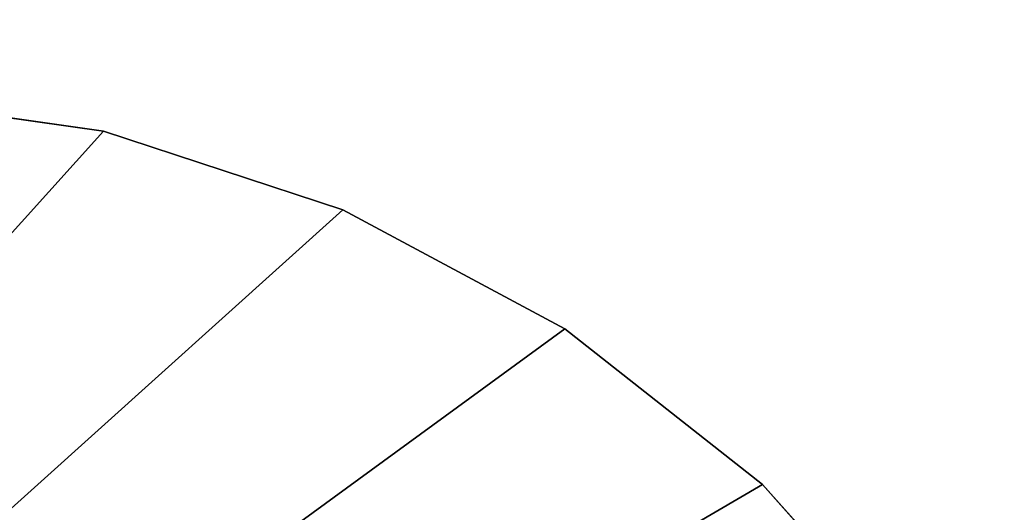
# Model space of a CAD drawing. Units: millimetres. Extents: x -3239 to 4425, y 359 to 12994.
# Drawn here: x 3331 to 3342, y 2783 to 2788 of the extents above; entities that cross this region are included whole.
import ezdxf

# ---------------------------------------------------------------- set-up
doc = ezdxf.new("R2010")
doc.units = ezdxf.units.MM

# ---------------------------------------------------------------- blocks, each defined once
blk = doc.blocks.new('Component_1841')
at = {"color": 0}
for p, q in [((19647.937, 34331.16, 128.733), (19651.173, 34333.969, 128.733)), ((19651.173, 34333.969, 127.826), (19647.937, 34331.16, 127.826)), ((19651.173, 34333.969, 127.826), (19647.937, 34331.16, 127.826)), ((19647.937, 34331.16, 128.733), (19651.173, 34333.969, 128.733)), ((19645.239, 34327.831, 128.733), (19647.937, 34331.16, 128.733)), ((19647.937, 34331.16, 127.826), (19645.239, 34327.831, 127.826)), ((19647.937, 34331.16, 127.826), (19645.239, 34327.831, 127.826)), ((19645.239, 34327.831, 128.733), (19647.937, 34331.16, 128.733)), ((19647.937, 34331.16, 128.733), (19647.937, 34331.16, 127.826)), ((19647.937, 34331.16, 128.733), (19647.937, 34331.16, 127.826)), ((19643.163, 34324.082, 128.733), (19645.239, 34327.831, 128.733)), ((19645.239, 34327.831, 127.826), (19643.163, 34324.082, 127.826)), ((19645.239, 34327.831, 127.826), (19643.163, 34324.082, 127.826)), ((19643.163, 34324.082, 128.733), (19645.239, 34327.831, 128.733)), ((19645.239, 34327.831, 128.733), (19645.239, 34327.831, 127.826)), ((19645.239, 34327.831, 128.733), (19645.239, 34327.831, 127.826)), ((19643.163, 34324.082, 127.826), (19641.771, 34320.029, 127.826)), ((19641.771, 34320.029, 128.733), (19643.163, 34324.082, 128.733)), ((19643.163, 34324.082, 127.826), (19641.771, 34320.029, 127.826)), ((19641.771, 34320.029, 128.733), (19643.163, 34324.082, 128.733)), ((19643.163, 34324.082, 127.826), (19643.163, 34324.082, 128.733)), ((19643.163, 34324.082, 127.826), (19643.163, 34324.082, 128.733)), ((19641.108, 34315.795, 128.733), (19641.771, 34320.029, 128.733)), ((19641.771, 34320.029, 127.826), (19641.108, 34315.795, 127.826)), ((19641.771, 34320.029, 127.826), (19641.108, 34315.795, 127.826)), ((19641.108, 34315.795, 128.733), (19641.771, 34320.029, 128.733)), ((19641.771, 34320.029, 128.733), (19641.771, 34320.029, 127.826)), ((19641.771, 34320.029, 128.733), (19641.771, 34320.029, 127.826))]:
    blk.add_line(p, q, dxfattribs=at)
at = {"color": 7, "true_color": 0xffffff}
mesh = blk.add_polyface(dxfattribs=at)
corners = [(19641.108, 34315.795, 127.826), (19668.108, 34295.795, 127.826), (19640.108, 34295.795, 127.826), (19641.771, 34320.029, 127.826), (19643.163, 34324.082, 127.826), (19645.239, 34327.831, 127.826), (19647.937, 34331.16, 127.826), (19651.173, 34333.969, 127.826), (19651.703, 34334.304, 127.826), (19652.27, 34334.571, 127.826), (19652.866, 34334.764, 127.826), (19653.482, 34334.881, 127.826), (19654.108, 34334.921, 127.826), (19654.733, 34334.881, 127.826), (19655.349, 34334.764, 127.826), (19655.945, 34334.571, 127.826), (19656.512, 34334.304, 127.826), (19657.042, 34333.969, 127.826), (19660.278, 34331.16, 127.826), (19662.976, 34327.831, 127.826), (19665.052, 34324.082, 127.826), (19666.444, 34320.029, 127.826), (19667.108, 34315.795, 127.826)]
mesh.append_faces([[corners[k] for k in face] for face in [(0, 1, 2), (1, 21, 22)]], dxfattribs={"vtx0": -1, "color": 7})
mesh.append_faces([[corners[k] for k in face] for face in [(1, 0, 3), (1, 3, 4), (1, 4, 5), (1, 5, 6), (1, 6, 7), (1, 7, 8), (1, 8, 9), (1, 9, 10), (1, 10, 11), (1, 11, 12), (1, 12, 13), (1, 13, 14), (1, 14, 15), (1, 15, 16), (1, 16, 17), (1, 17, 18), (1, 18, 19), (1, 19, 20), (1, 20, 21)]], dxfattribs={"vtx0": -1, "vtx2": -1, "color": 7})
mesh = blk.add_polyface(dxfattribs=at)
corners = [(19668.108, 34295.795, 128.733), (19641.108, 34315.795, 128.733), (19640.108, 34295.795, 128.733), (19641.771, 34320.029, 128.733), (19643.163, 34324.082, 128.733), (19645.239, 34327.831, 128.733), (19647.937, 34331.16, 128.733), (19651.173, 34333.969, 128.733), (19651.703, 34334.304, 128.733), (19652.27, 34334.571, 128.733), (19652.866, 34334.764, 128.733), (19653.482, 34334.881, 128.733), (19654.108, 34334.921, 128.733), (19654.733, 34334.881, 128.733), (19655.349, 34334.764, 128.733), (19655.945, 34334.571, 128.733), (19656.512, 34334.304, 128.733), (19657.042, 34333.969, 128.733), (19660.278, 34331.16, 128.733), (19662.976, 34327.831, 128.733), (19665.052, 34324.082, 128.733), (19666.444, 34320.029, 128.733), (19667.108, 34315.795, 128.733)]
mesh.append_faces([[corners[k] for k in face] for face in [(0, 1, 2), (21, 0, 22)]], dxfattribs={"vtx0": -1, "color": 7})
mesh.append_faces([[corners[k] for k in face] for face in [(1, 0, 3), (3, 0, 4), (4, 0, 5), (5, 0, 6), (6, 0, 7), (7, 0, 8), (8, 0, 9), (9, 0, 10), (10, 0, 11), (11, 0, 12), (12, 0, 13), (13, 0, 14), (14, 0, 15), (15, 0, 16), (16, 0, 17), (17, 0, 18), (18, 0, 19), (19, 0, 20), (20, 0, 21)]], dxfattribs={"vtx0": -1, "vtx1": -1, "color": 7})
mesh = blk.add_polyface(dxfattribs=at)
corners = [(19647.937, 34331.16, 128.733), (19651.173, 34333.969, 127.826), (19647.937, 34331.16, 127.826), (19651.173, 34333.969, 128.733)]
mesh.append_faces([[corners[k] for k in face] for face in [(0, 1, 2), (1, 0, 3)]], dxfattribs={"vtx0": -1, "color": 7})
mesh = blk.add_polyface(dxfattribs=at)
corners = [(19647.937, 34331.16, 128.733), (19645.239, 34327.831, 127.826), (19645.239, 34327.831, 128.733), (19647.937, 34331.16, 127.826)]
mesh.append_faces([[corners[k] for k in face] for face in [(0, 1, 2), (1, 0, 3)]], dxfattribs={"vtx0": -1, "color": 7})
mesh = blk.add_polyface(dxfattribs=at)
corners = [(19645.239, 34327.831, 128.733), (19643.163, 34324.082, 127.826), (19643.163, 34324.082, 128.733), (19645.239, 34327.831, 127.826)]
mesh.append_faces([[corners[k] for k in face] for face in [(0, 1, 2), (1, 0, 3)]], dxfattribs={"vtx0": -1, "color": 7})
mesh = blk.add_polyface(dxfattribs=at)
corners = [(19643.163, 34324.082, 128.733), (19641.771, 34320.029, 127.826), (19641.771, 34320.029, 128.733), (19643.163, 34324.082, 127.826)]
mesh.append_faces([[corners[k] for k in face] for face in [(0, 1, 2), (1, 0, 3)]], dxfattribs={"vtx0": -1, "color": 7})
mesh = blk.add_polyface(dxfattribs=at)
corners = [(19641.771, 34320.029, 128.733), (19641.108, 34315.795, 127.826), (19641.108, 34315.795, 128.733), (19641.771, 34320.029, 127.826)]
mesh.append_faces([[corners[k] for k in face] for face in [(0, 1, 2), (1, 0, 3)]], dxfattribs={"vtx0": -1, "color": 7})
blk = doc.blocks.new('Component_1848')
at = {"color": 7, "true_color": 0xffffff}
mesh = blk.add_polyface(dxfattribs=at)
corners = [(19155.608, 34898.295, 127.826), (20755.608, 34098.295, 127.826), (19155.608, 34098.295, 127.826), (20755.608, 34898.295, 127.826)]
mesh.append_faces([[corners[k] for k in face] for face in [(0, 1, 2), (1, 0, 3)]], dxfattribs={"vtx0": -1, "color": 7})
mesh = blk.add_polyface(dxfattribs=at)
corners = [(20755.608, 34098.295, 145.826), (19155.608, 34885.992, 145.826), (19155.608, 34098.295, 145.826), (20755.608, 34885.992, 145.826)]
mesh.append_faces([[corners[k] for k in face] for face in [(0, 1, 2), (1, 0, 3)]], dxfattribs={"vtx0": -1, "color": 7})
blk = doc.blocks.new('SUN_14080_-_L_dwg')
at = {"color": 7, "true_color": 0xffffff}
blk.add_blockref('Component_1848', (0, -24405.215, 1360.537), dxfattribs=at)
blk = doc.blocks.new('Group_110')
at = {"color": 0, "xscale": 0.6479999999999988, "yscale": 0.6502499999999999}
blk.add_blockref('SUN_14080_-_L_dwg', (-12412.634, -6047.256, -1448.363), dxfattribs=at)
blk = doc.blocks.new('Group_195')
at = {"color": 0, "xscale": 0.7700000000000001}
blk.add_blockref('Group_110', (0, 247.368, 693.479), dxfattribs=at)
at = {"color": 7, "true_color": 0xffffff, "xscale": 0.6479999999999971, "yscale": 0.6502499999999998}
blk.add_blockref('Component_1841', (-12091.318, -21669.38, 605.653), dxfattribs=at)

msp = doc.modelspace()

# ---------------------------------------------------------------- block references
at = {"color": 0, "rotation": 270.7}
msp.add_blockref('Group_195', (2677.107, 3415.677), dxfattribs=at)

doc.saveas('drawing.dxf')
